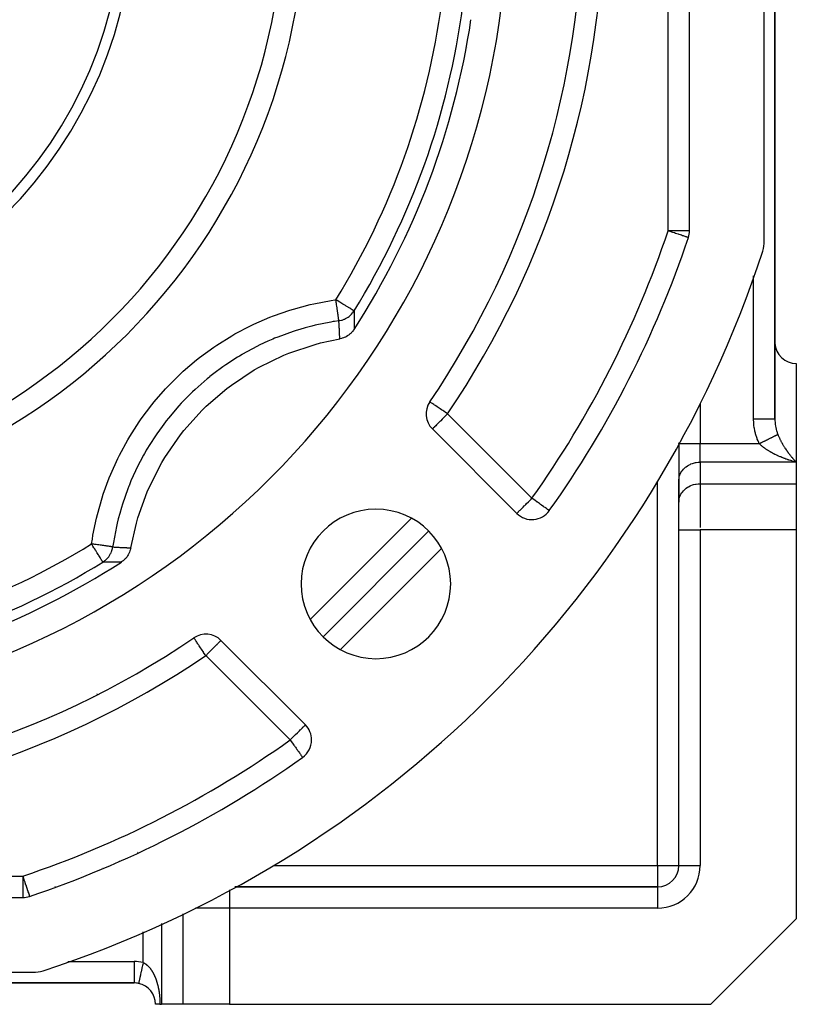
# Model space of a CAD drawing. Units: millimetres. Extents: x 24 to 1152, y -656 to 273.
# Drawn here: x 798 to 871, y -323 to -231 of the extents above; entities that cross this region are included whole.
import ezdxf

# ---------------------------------------------------------------- set-up
doc = ezdxf.new("R2010")
doc.units = ezdxf.units.MM
doc.linetypes.add('DASHED', pattern=[9.652, 8.128, -1.524])
doc.layers.add('nevidi', color=4, linetype='DASHED')

msp = doc.modelspace()

# ---------------------------------------------------------------- linework, layer by layer
at = {"color": 2}
for p, q in [((869, -268.002), (869, -139.784)), ((869, -139.784), (869, -268.002)), ((868, -251.349), (868, -188.262)), ((861, -250.384), (861, -189.228)), ((860.896, -251.021), (860.894, -251.02)), ((860, -253.411), (860, -253.405)), ((860, -253.411), (860, -253.405)), ((830.224, -256.806), (830.228, -256.806)), ((871, -262.806), (871, -272.043)), ((836.929, -268.936), (844.832, -276.839)), ((860, -270.311), (860, -270.241)), ((860, -270.311), (860, -270.241)), ((860, -270.311), (860, -273.776)), ((860, -270.311), (860, -273.776)), ((871, -272.043), (871, -274.064)), ((860, -273.776), (860.002, -273.694)), ((860, -273.776), (860, -275.796)), ((860.002, -275.715), (860.002, -273.694)), ((871, -274.064), (871, -278.394)), ((860, -275.796), (860.002, -275.715)), ((860, -278.394), (860, -275.796)), ((860, -278.394), (860, -275.796)), ((847.877, -276.584), (847.875, -276.582)), ((860, -309.806), (860, -278.394)), ((860, -309.806), (860, -278.394)), ((871, -278.394), (871, -314.806)), ((836.579, -278.506), (826.7, -288.385)), ((836.579, -278.506), (826.7, -288.385)), ((814.596, -288.495), (814.593, -288.494)), ((825.033, -296.638), (817.13, -288.735)), ((805.167, -293.939), (805.169, -293.94)), ((824.776, -299.68), (824.778, -299.683)), ((801.605, -311.806), (801.59, -311.806)), ((801.59, -311.806), (801.605, -311.806)), ((858, -311.806), (818.432, -311.806)), ((818.432, -311.806), (858, -311.806)), ((737.422, -312.806), (798.578, -312.806)), ((863, -322.806), (871, -314.806)), ((736.456, -319.806), (799.544, -319.806)), ((727, -320.806), (809, -320.806)), ((809, -320.806), (727, -320.806)), ((809.019, -320.806), (809, -320.806)), ((809, -320.806), (809.019, -320.806)), ((809.019, -320.806), (809, -320.806)), ((809, -320.806), (809.019, -320.806)), ((811.001, -322.806), (811, -322.806)), ((811.423, -322.806), (811, -322.806)), ((811.423, -322.806), (811.577, -322.806)), ((813.598, -322.806), (811.577, -322.806)), ((817.928, -322.806), (813.598, -322.806)), ((817.928, -322.806), (863, -322.806))]:
    msp.add_line(p, q, dxfattribs=at)
for points in [[(829.597, -259.611), (829.581, -259.637), (829.547, -259.685), (829.464, -259.794), (829.425, -259.84), (829.331, -259.941), (829.286, -259.984), (829.182, -260.075), (829.132, -260.115), (829.02, -260.194), (828.966, -260.229), (828.847, -260.297), (828.789, -260.326), (828.666, -260.381), (828.604, -260.404), (828.478, -260.446), (828.416, -260.463), (828.289, -260.491), (828.258, -260.497)], [(808.691, -280.064), (809.211, -277.745), (809.354, -277.249), (810.225, -274.826), (810.431, -274.353), (811.606, -272.062), (811.871, -271.619), (813.331, -269.498), (813.65, -269.093), (815.371, -267.177), (815.74, -266.816), (817.692, -265.137), (818.104, -264.827), (820.256, -263.412), (820.704, -263.158), (823.021, -262.031), (823.498, -261.836), (825.939, -261.017), (826.438, -260.885), (828.258, -260.497)], [(869, -268.002), (869, -268.014), (869.002, -268.136), (869.002, -268.138)], [(808.691, -280.064), (808.685, -280.094), (808.669, -280.174), (808.64, -280.284), (808.615, -280.362), (808.575, -280.471), (808.543, -280.547), (808.491, -280.653), (808.451, -280.725), (808.388, -280.826), (808.342, -280.893), (808.269, -280.988), (808.217, -281.049), (808.135, -281.137), (808.078, -281.191), (807.988, -281.27), (807.928, -281.317), (807.831, -281.387), (807.805, -281.403)], [(799.19, -312.705), (799.197, -312.706), (799.215, -312.702)]]:
    msp.add_lwpolyline(points, dxfattribs=at)
for centre, radius, start, end in [((768, -219.806), 55, 180, 0), ((768, -219.806), 40, 180, 0), ((768, -219.806), 83, 325.84982, 0), ((768, -219.806), 76, 275.88661, 354.11339), ((768, -219.806), 72.412, 328.27721, 352.47259), ((768, -219.806), 73.34, 327.12895, 351.52466), ((838.525, -234.306), 2, 69.52249, 69.58034), ((838.525, -234.306), 2, 40.10405, 40.13538), ((838.525, -234.306), 2, 33.07975, 33.13465), ((859, -250.384), 2, 341.42665, 0), ((768, -219.806), 98, 324.59407, 341.42665), ((865, -251.349), 3, 341.98589, 0), ((768, -219.806), 105, 288.01411, 341.98589), ((858, -259.914), 2, 82.69063, 82.75692), ((871, -260.806), 2, 182.69217, 270), ((838.343, -267.522), 2, 145.84982, 225), ((831.64, -283.445), 7, 0, 180), ((846.247, -275.425), 2, 225, 324.59407), ((768, -219.806), 73.34, 278.47534, 302.87105), ((831.64, -283.445), 7, 180, 0), ((768, -219.806), 83, 235.84982, 304.15018), ((815.716, -290.149), 2, 45, 124.15018), ((801.485, -300.645), 8, 59.49685, 59.51588), ((823.619, -298.052), 2, 0, 45), ((823.619, -298.052), 2, 305.40593, 360), ((768, -219.806), 98, 288.57335, 305.40593), ((808.108, -309.806), 2, 187.20111, 187.30937), ((858, -309.806), 2, 270, 0), ((798.578, -310.806), 2, 270, 288.57335), ((799.544, -316.806), 3, 270, 288.01411), ((809, -322.806), 2, 77.8, 90), ((809, -322.806), 2, 0, 77.8)]:
    msp.add_arc(centre, radius, start, end, dxfattribs=at)
at = {"layer": 'nevidi', "color": 7, "linetype": 'Continuous'}
for p, q in [((859, -250.384), (859, -189.228)), ((839.579, -230.67), (839.567, -230.675)), ((861, -250.384), (859, -250.384)), ((867, -268.002), (867, -254.61)), ((859.062, -255.914), (859.06, -255.914)), ((858.27, -257.899), (858.267, -257.898)), ((857.547, -259.46), (857.549, -259.462)), ((856.776, -261.137), (856.772, -261.142)), ((869, -264.806), (869.002, -264.806)), ((862, -266.549), (862, -270.311)), ((838.343, -267.522), (846.247, -275.425)), ((860, -270.311), (862, -270.311)), ((862, -270.311), (867.536, -270.311)), ((862, -272.043), (862, -270.311)), ((862, -272.043), (862, -274.064)), ((871, -272.043), (862, -272.043)), ((858, -309.806), (858, -273.848)), ((862, -274.064), (871, -274.064)), ((862, -274.064), (862, -278.152)), ((825.493, -286.764), (834.961, -277.296)), ((860, -278.394), (862, -278.394)), ((862, -278.394), (862, -309.806)), ((871, -278.394), (862, -278.394)), ((837.786, -280.127), (828.319, -289.595)), ((823.619, -298.052), (815.716, -290.149)), ((809.339, -308.575), (809.331, -308.582)), ((807.654, -309.352), (807.656, -309.354)), ((804.108, -310.5), (804.108, -310.499)), ((806.058, -309.974), (806.059, -309.975)), ((806.092, -310.072), (806.093, -310.076)), ((822.042, -309.806), (858, -309.806)), ((858, -309.806), (858, -311.806)), ((858, -309.806), (860, -309.806)), ((860, -309.806), (862, -309.806)), ((737.422, -310.806), (798.578, -310.806)), ((798.578, -310.806), (798.578, -312.806)), ((804.108, -310.868), (804.108, -310.863)), ((817.928, -312.087), (817.928, -313.806)), ((858, -311.806), (858, -313.806)), ((813.598, -322.806), (813.598, -314.326)), ((817.928, -313.806), (814.743, -313.806)), ((817.928, -313.806), (817.928, -322.806)), ((858, -313.806), (817.928, -313.806)), ((811.577, -315.244), (811.577, -322.806)), ((809.845, -318.896), (809.845, -316.03)), ((802.804, -318.806), (809, -318.806)), ((809, -318.806), (809, -320.786)), ((809, -320.788), (809, -320.806))]:
    msp.add_line(p, q, dxfattribs=at)
for points in [[(860.894, -251.02), (860.88, -251.016), (860.865, -251.01), (860.834, -251), (860.802, -250.989), (860.758, -250.974), (860.707, -250.957), (860.684, -250.949), (860.651, -250.938), (860.582, -250.915), (860.514, -250.893), (860.427, -250.863), (860.349, -250.837), (860.248, -250.803), (860.157, -250.773), (860.045, -250.735), (859.96, -250.706), (859.941, -250.7), (859.824, -250.661), (859.704, -250.62), (859.588, -250.581), (859.451, -250.535), (859.342, -250.498), (859.223, -250.458), (859.188, -250.447), (859.089, -250.413), (859, -250.384)], [(805.024, -279.699), (805.093, -279.244), (805.151, -278.895), (805.478, -277.294), (805.563, -276.948), (806.009, -275.37), (806.118, -275.033), (806.675, -273.506), (806.808, -273.18), (807.475, -271.699), (807.631, -271.383), (808.407, -269.952), (808.587, -269.646), (809.473, -268.265), (809.677, -267.972), (810.657, -266.667), (810.88, -266.393), (811.948, -265.17), (812.189, -264.914), (813.345, -263.772), (813.606, -263.533), (814.849, -262.474), (815.129, -262.252), (816.454, -261.283), (816.747, -261.084), (818.137, -260.217), (818.446, -260.041), (819.897, -259.279), (820.218, -259.125), (821.723, -258.472), (822.054, -258.343), (823.589, -257.807), (823.926, -257.704), (825.494, -257.283), (825.837, -257.204), (827.436, -256.899), (827.787, -256.845), (827.893, -256.83)], [(829.593, -257.88), (829.59, -257.879), (829.569, -257.865), (829.568, -257.865), (829.529, -257.841), (829.515, -257.832), (829.469, -257.804), (829.433, -257.782), (829.408, -257.766), (829.387, -257.753), (829.325, -257.715), (829.282, -257.688), (829.192, -257.633), (829.148, -257.605), (829.066, -257.554), (829.037, -257.537), (828.984, -257.504), (828.862, -257.428), (828.785, -257.381), (828.721, -257.341), (828.67, -257.31), (828.551, -257.236), (828.465, -257.183), (828.369, -257.124), (828.286, -257.073), (828.25, -257.05), (828.028, -256.913), (828.015, -256.905), (827.998, -256.894), (827.893, -256.83)], [(828.174, -258.806), (828.172, -258.792), (828.171, -258.784), (828.17, -258.772), (828.166, -258.745), (828.164, -258.73), (828.16, -258.704), (828.154, -258.666), (828.151, -258.642), (828.145, -258.603), (828.138, -258.553), (828.134, -258.521), (828.127, -258.47), (828.118, -258.407), (828.112, -258.368), (828.104, -258.308), (828.093, -258.23), (828.086, -258.185), (828.077, -258.121), (828.064, -258.028), (828.057, -257.977), (828.047, -257.911), (828.032, -257.805), (828.024, -257.75), (828.014, -257.681), (827.998, -257.568), (827.99, -257.511), (827.98, -257.437), (827.964, -257.324), (827.956, -257.267), (827.943, -257.181), (827.929, -257.08), (827.921, -257.024), (827.906, -256.92), (827.895, -256.842), (827.893, -256.83)], [(828.174, -258.806), (828.206, -258.801), (828.27, -258.79), (828.408, -258.758), (828.434, -258.751), (828.472, -258.74), (828.608, -258.694), (828.671, -258.669), (828.685, -258.663), (828.802, -258.608), (828.862, -258.576), (828.921, -258.542), (828.987, -258.501), (829.043, -258.463), (829.14, -258.391), (829.159, -258.375), (829.211, -258.331), (829.316, -258.232), (829.336, -258.212), (829.362, -258.184), (829.456, -258.075), (829.496, -258.024), (829.507, -258.009), (829.576, -257.908), (829.594, -257.881)], [(829.594, -257.881), (829.594, -257.897), (829.594, -257.913), (829.596, -258), (829.596, -258.017), (829.597, -258.104), (829.597, -258.12), (829.598, -258.207), (829.599, -258.224), (829.599, -258.268), (829.6, -258.311), (829.6, -258.327), (829.601, -258.415), (829.601, -258.431), (829.601, -258.518), (829.601, -258.535), (829.602, -258.622), (829.602, -258.639), (829.602, -258.726), (829.602, -258.743), (829.603, -258.831), (829.603, -258.847), (829.603, -258.935), (829.603, -258.951), (829.602, -259.039), (829.602, -259.056), (829.602, -259.144), (829.602, -259.16), (829.601, -259.248), (829.601, -259.265), (829.6, -259.353), (829.6, -259.37), (829.599, -259.458), (829.599, -259.475), (829.598, -259.563), (829.598, -259.58), (829.597, -259.611)], [(828.174, -258.806), (827.751, -258.87), (827.643, -258.887), (827.427, -258.924), (825.953, -259.225), (825.636, -259.302), (825.032, -259.461), (824.516, -259.61), (824.189, -259.711), (823.879, -259.811), (822.462, -260.326), (822.158, -260.449), (822, -260.515), (821.508, -260.728), (820.771, -261.073), (820.476, -261.219), (819.141, -261.942), (819.128, -261.949), (818.858, -262.109), (818.669, -262.224), (817.582, -262.928), (817.312, -263.116), (816.465, -263.741), (816.096, -264.031), (816.045, -264.072), (815.841, -264.238), (814.704, -265.233), (814.466, -265.457), (814.054, -265.86), (813.679, -266.242), (813.411, -266.528), (813.191, -266.768), (812.215, -267.914), (812.013, -268.171), (811.935, -268.271), (811.613, -268.699), (811.119, -269.393), (810.934, -269.667), (810.144, -270.934), (810.132, -270.955), (809.969, -271.239), (809.879, -271.4), (809.269, -272.573), (809.128, -272.867), (808.709, -273.806), (808.529, -274.246), (808.506, -274.302), (808.41, -274.549), (807.912, -275.972), (807.815, -276.286), (807.655, -276.838), (807.518, -277.357), (807.421, -277.754), (807.347, -278.075), (807.064, -279.559), (807.014, -279.882), (807, -279.98)], [(828.258, -260.497), (828.258, -260.479), (828.257, -260.462), (828.254, -260.376), (828.253, -260.36), (828.25, -260.274), (828.249, -260.258), (828.246, -260.172), (828.245, -260.156), (828.242, -260.07), (828.241, -260.054), (828.237, -259.968), (828.237, -259.952), (828.233, -259.866), (828.232, -259.85), (828.229, -259.779), (828.228, -259.764), (828.227, -259.748), (828.223, -259.663), (828.222, -259.647), (828.222, -259.647), (828.218, -259.561), (828.217, -259.545), (828.213, -259.46), (828.212, -259.444), (828.207, -259.359), (828.206, -259.343), (828.201, -259.257), (828.201, -259.241), (828.196, -259.156), (828.195, -259.14), (828.19, -259.055), (828.189, -259.039), (828.184, -258.954), (828.183, -258.939), (828.177, -258.854), (828.176, -258.838), (828.174, -258.806)], [(838.343, -267.522), (838.222, -267.44), (838.208, -267.43), (838.156, -267.395), (837.988, -267.281), (837.896, -267.218), (837.846, -267.184), (837.775, -267.136), (837.654, -267.054), (837.572, -266.999), (837.478, -266.935), (837.436, -266.907), (837.383, -266.87), (837.248, -266.779), (837.211, -266.754), (837.124, -266.695), (837.09, -266.671), (837.06, -266.651), (836.96, -266.584), (836.931, -266.564), (836.859, -266.515), (836.828, -266.494), (836.79, -266.468), (836.782, -266.463), (836.753, -266.443), (836.73, -266.427), (836.706, -266.411), (836.699, -266.406), (836.688, -266.399)], [(838.343, -267.522), (838.243, -267.621), (838.21, -267.654), (838.156, -267.708), (838.023, -267.842), (837.971, -267.894), (837.902, -267.963), (837.842, -268.023), (837.707, -268.159), (837.675, -268.19), (837.669, -268.196), (837.509, -268.356), (837.483, -268.382), (837.453, -268.412), (837.364, -268.502), (837.327, -268.538), (837.236, -268.629), (837.217, -268.648), (837.205, -268.661), (837.128, -268.737), (837.11, -268.754), (837.042, -268.823), (837.04, -268.825), (837.001, -268.864), (836.989, -268.876), (836.98, -268.885), (836.956, -268.911), (836.943, -268.924), (836.936, -268.93), (836.929, -268.936)], [(867.536, -270.311), (867.527, -270.294), (867.447, -270.123), (867.419, -270.061), (867.347, -269.884), (867.323, -269.821), (867.26, -269.64), (867.239, -269.575), (867.185, -269.39), (867.167, -269.325), (867.122, -269.136), (867.108, -269.069), (867.073, -268.878), (867.062, -268.811), (867.036, -268.618), (867.028, -268.549), (867.012, -268.355), (867.008, -268.286), (867.001, -268.091), (867, -268.022), (867, -268.002)], [(867, -268.002), (867.152, -268.002), (867.17, -268.002), (867.188, -268.002), (867.389, -268.002), (867.406, -268.002), (867.453, -268.002), (867.628, -268.002), (867.646, -268.002), (867.709, -268.002), (867.864, -268.002), (867.881, -268.002), (867.953, -268.002), (868.091, -268.002), (868.107, -268.002), (868.18, -268.002), (868.302, -268.002), (868.317, -268.002), (868.385, -268.002), (868.492, -268.002), (868.505, -268.002), (868.566, -268.002), (868.655, -268.002), (868.665, -268.002), (868.718, -268.002), (868.787, -268.002), (868.795, -268.002), (868.84, -268.002), (868.887, -268.002), (868.893, -268.002), (868.928, -268.002), (868.955, -268.002), (868.958, -268.002), (868.982, -268.002), (868.991, -268.002), (868.993, -268.002), (869, -268.002)], [(869.002, -268.138), (869.004, -268.179), (869.011, -268.301), (869.014, -268.344), (869.026, -268.465), (869.031, -268.507), (869.033, -268.522), (869.047, -268.627), (869.054, -268.669), (869.075, -268.787), (869.084, -268.829), (869.099, -268.898), (869.11, -268.945), (869.12, -268.985), (869.15, -269.099), (869.162, -269.139), (869.197, -269.25), (869.199, -269.257), (869.21, -269.289), (869.249, -269.397), (869.264, -269.435), (869.268, -269.445)], [(867.536, -270.311), (867.585, -270.287), (867.653, -270.253), (867.667, -270.246), (867.68, -270.239), (867.722, -270.218), (867.759, -270.2), (867.792, -270.183), (867.848, -270.155), (867.861, -270.149), (867.862, -270.148), (867.932, -270.113), (867.986, -270.086), (868.002, -270.078), (868.03, -270.064), (868.043, -270.058), (868.072, -270.043), (868.141, -270.009), (868.21, -269.974), (868.211, -269.974), (868.224, -269.968), (868.278, -269.94), (868.346, -269.907), (868.386, -269.887), (868.398, -269.88), (868.412, -269.873), (868.429, -269.865), (868.477, -269.841), (868.54, -269.809), (868.552, -269.803), (868.564, -269.797), (868.601, -269.779), (868.631, -269.764), (868.661, -269.749), (868.707, -269.726), (868.718, -269.72), (868.719, -269.72), (868.774, -269.692), (868.814, -269.673), (868.827, -269.666), (868.848, -269.656), (868.857, -269.651), (868.878, -269.64), (868.926, -269.616), (868.971, -269.594), (868.972, -269.594), (868.98, -269.589), (869.014, -269.572), (869.054, -269.552), (869.077, -269.541), (869.084, -269.537), (869.092, -269.534), (869.1, -269.529), (869.126, -269.516), (869.157, -269.501), (869.163, -269.498), (869.169, -269.495), (869.186, -269.486), (869.199, -269.48), (869.212, -269.473), (869.231, -269.464), (869.235, -269.462), (869.235, -269.462), (869.255, -269.452), (869.268, -269.445)], [(869.268, -269.445), (869.294, -269.508), (869.304, -269.533), (869.331, -269.597), (869.331, -269.598), (869.342, -269.622), (869.37, -269.686), (869.382, -269.712), (869.412, -269.776), (869.424, -269.802), (869.455, -269.867), (869.468, -269.893), (869.494, -269.945), (869.501, -269.958), (869.514, -269.984), (869.548, -270.05), (869.561, -270.076), (869.597, -270.142), (869.611, -270.168), (869.647, -270.234), (869.662, -270.26), (869.684, -270.299), (869.699, -270.327), (869.714, -270.353), (869.753, -270.419), (869.769, -270.445), (869.809, -270.511), (869.824, -270.537), (869.865, -270.603), (869.882, -270.629), (869.897, -270.654), (869.924, -270.695), (869.94, -270.72), (869.983, -270.786), (870, -270.811), (870.044, -270.877), (870.061, -270.902), (870.106, -270.966), (870.123, -270.991), (870.13, -271.002), (870.169, -271.055), (870.187, -271.08), (870.233, -271.144), (870.251, -271.168), (870.298, -271.231), (870.316, -271.255), (870.363, -271.317), (870.379, -271.337), (870.382, -271.341), (870.43, -271.402), (870.449, -271.425), (870.497, -271.485), (870.516, -271.508), (870.565, -271.567), (870.584, -271.59), (870.633, -271.647), (870.64, -271.655), (870.653, -271.67), (870.702, -271.726), (870.722, -271.748), (870.771, -271.804), (870.791, -271.825), (870.841, -271.879), (870.861, -271.9), (870.906, -271.948), (870.911, -271.952), (870.93, -271.973), (870.98, -272.024), (871, -272.043)], [(871, -272.043), (870.9, -272.018), (870.86, -272.008), (870.806, -271.993), (870.76, -271.98), (870.721, -271.97), (870.621, -271.941), (870.582, -271.929), (870.482, -271.899), (870.443, -271.887), (870.344, -271.856), (870.305, -271.844), (870.267, -271.831), (870.207, -271.811), (870.168, -271.798), (870.071, -271.764), (870.032, -271.75), (869.935, -271.715), (869.898, -271.701), (869.801, -271.664), (869.764, -271.65), (869.742, -271.641), (869.669, -271.612), (869.632, -271.597), (869.538, -271.558), (869.502, -271.543), (869.409, -271.503), (869.373, -271.487), (869.282, -271.446), (869.246, -271.43), (869.24, -271.427), (869.157, -271.388), (869.122, -271.371), (869.034, -271.328), (869, -271.311), (868.914, -271.268), (868.88, -271.25), (868.796, -271.206), (868.77, -271.192), (868.763, -271.188), (868.681, -271.143), (868.649, -271.125), (868.568, -271.079), (868.537, -271.061), (868.459, -271.014), (868.429, -270.995), (868.353, -270.948), (868.341, -270.941), (868.323, -270.929), (868.25, -270.882), (868.221, -270.863), (868.15, -270.814), (868.123, -270.795), (868.054, -270.746), (868.027, -270.727), (867.961, -270.678), (867.961, -270.678), (867.936, -270.659), (867.872, -270.609), (867.848, -270.59), (867.787, -270.54), (867.764, -270.521), (867.706, -270.471), (867.684, -270.451), (867.637, -270.408), (867.629, -270.401), (867.608, -270.381), (867.556, -270.331), (867.536, -270.311)], [(860.002, -273.694), (860.018, -273.544), (860.033, -273.463), (860.072, -273.316), (860.099, -273.238), (860.16, -273.097), (860.199, -273.023), (860.281, -272.89), (860.331, -272.821), (860.434, -272.698), (860.494, -272.636), (860.615, -272.526), (860.684, -272.471), (860.82, -272.377), (860.897, -272.331), (861.047, -272.253), (861.131, -272.216), (861.291, -272.156), (861.379, -272.129), (861.548, -272.088), (861.639, -272.072), (861.812, -272.051), (861.906, -272.045), (862, -272.043)], [(860.002, -275.715), (860.018, -275.564), (860.033, -275.484), (860.072, -275.337), (860.099, -275.259), (860.16, -275.117), (860.199, -275.043), (860.281, -274.91), (860.331, -274.841), (860.434, -274.719), (860.494, -274.656), (860.615, -274.547), (860.684, -274.492), (860.82, -274.398), (860.897, -274.351), (861.047, -274.274), (861.131, -274.236), (861.291, -274.177), (861.379, -274.15), (861.547, -274.109), (861.639, -274.093), (861.812, -274.072), (861.906, -274.066), (862, -274.064)], [(844.832, -276.839), (844.839, -276.834), (844.846, -276.827), (844.858, -276.815), (844.883, -276.789), (844.889, -276.782), (844.937, -276.734), (844.945, -276.726), (844.991, -276.68), (845.003, -276.667), (845.031, -276.64), (845.092, -276.58), (845.139, -276.532), (845.201, -276.471), (845.207, -276.465), (845.267, -276.405), (845.352, -276.32), (845.412, -276.259), (845.426, -276.246), (845.532, -276.14), (845.573, -276.099), (845.664, -276.007), (845.745, -275.927), (845.745, -275.926), (845.912, -275.759), (845.926, -275.745), (845.988, -275.684), (846.114, -275.557), (846.166, -275.505), (846.247, -275.425)], [(847.875, -276.582), (847.867, -276.577), (847.85, -276.565), (847.839, -276.557), (847.796, -276.527), (847.791, -276.523), (847.721, -276.473), (847.719, -276.471), (847.715, -276.468), (847.628, -276.407), (847.606, -276.392), (847.51, -276.323), (847.474, -276.297), (847.401, -276.246), (847.364, -276.219), (847.319, -276.188), (847.189, -276.095), (847.145, -276.064), (847.065, -276.007), (846.985, -275.95), (846.955, -275.929), (846.756, -275.787), (846.752, -275.785), (846.717, -275.759), (846.54, -275.634), (846.506, -275.61), (846.36, -275.506), (846.323, -275.479), (846.247, -275.425)], [(806.999, -279.98), (806.988, -279.979), (806.978, -279.977), (806.968, -279.976), (806.939, -279.972), (806.924, -279.969), (806.906, -279.967), (806.859, -279.96), (806.836, -279.957), (806.811, -279.953), (806.749, -279.945), (806.716, -279.94), (806.683, -279.935), (806.61, -279.925), (806.562, -279.918), (806.522, -279.912), (806.444, -279.901), (806.379, -279.892), (806.333, -279.885), (806.253, -279.874), (806.171, -279.862), (806.12, -279.855), (806.042, -279.844), (805.945, -279.83), (805.89, -279.822), (805.813, -279.812), (805.706, -279.796), (805.658, -279.789), (805.649, -279.788), (805.57, -279.777), (805.461, -279.761), (805.404, -279.753), (805.318, -279.741), (805.218, -279.727), (805.163, -279.719), (805.06, -279.704), (805.024, -279.699)], [(806.075, -281.399), (806.071, -281.398), (806.062, -281.387), (806.061, -281.385), (806.049, -281.365), (806.041, -281.35), (806.035, -281.338), (806.03, -281.33), (806.002, -281.279), (805.993, -281.263), (805.96, -281.209), (805.946, -281.187), (805.93, -281.162), (805.898, -281.112), (805.85, -281.036), (805.826, -280.998), (805.811, -280.974), (805.757, -280.887), (805.695, -280.786), (805.69, -280.777), (805.653, -280.717), (805.553, -280.555), (805.537, -280.529), (805.524, -280.509), (805.412, -280.327), (805.4, -280.309), (805.31, -280.162), (805.28, -280.114), (805.242, -280.052), (805.144, -279.894), (805.08, -279.789), (805.06, -279.758), (805.024, -279.699)], [(806.075, -281.399), (806.102, -281.382), (806.15, -281.35), (806.173, -281.334), (806.27, -281.262), (806.336, -281.206), (806.358, -281.187), (806.426, -281.122), (806.488, -281.059), (806.542, -280.998), (806.569, -280.965), (806.624, -280.895), (806.695, -280.793), (806.7, -280.786), (806.742, -280.717), (806.802, -280.608), (806.828, -280.555), (806.84, -280.528), (806.888, -280.414), (806.918, -280.331), (806.925, -280.309), (806.952, -280.214), (806.973, -280.13), (806.989, -280.052), (806.995, -280.012), (807, -279.98)], [(807, -279.98), (807.027, -279.982), (807.044, -279.983), (807.133, -279.989), (807.15, -279.99), (807.24, -279.995), (807.256, -279.996), (807.346, -280.001), (807.362, -280.002), (807.452, -280.007), (807.469, -280.008), (807.558, -280.013), (807.575, -280.014), (807.665, -280.019), (807.682, -280.02), (807.742, -280.023), (807.772, -280.024), (807.788, -280.025), (807.842, -280.028), (807.878, -280.03), (807.895, -280.031), (807.985, -280.035), (808.002, -280.036), (808.092, -280.04), (808.109, -280.041), (808.199, -280.045), (808.216, -280.046), (808.306, -280.049), (808.323, -280.05), (808.414, -280.054), (808.431, -280.055), (808.521, -280.058), (808.538, -280.059), (808.629, -280.062), (808.634, -280.062), (808.646, -280.063), (808.691, -280.064)], [(807.805, -281.403), (807.78, -281.404), (807.763, -281.404), (807.67, -281.405), (807.652, -281.405), (807.559, -281.406), (807.542, -281.406), (807.449, -281.407), (807.432, -281.407), (807.339, -281.408), (807.322, -281.408), (807.229, -281.408), (807.212, -281.408), (807.119, -281.408), (807.102, -281.408), (807.01, -281.408), (806.993, -281.408), (806.9, -281.408), (806.883, -281.408), (806.791, -281.408), (806.774, -281.408), (806.682, -281.407), (806.664, -281.407), (806.573, -281.406), (806.555, -281.406), (806.464, -281.405), (806.462, -281.405), (806.446, -281.405), (806.355, -281.404), (806.337, -281.404), (806.246, -281.402), (806.229, -281.402), (806.137, -281.401), (806.12, -281.4), (806.075, -281.399)], [(815.716, -290.149), (815.663, -290.072), (815.661, -290.069), (815.513, -289.851), (815.489, -289.815), (815.46, -289.772), (815.368, -289.636), (815.321, -289.567), (815.232, -289.436), (815.228, -289.43), (815.159, -289.328), (815.097, -289.237), (815.049, -289.166), (815.007, -289.103), (814.978, -289.06), (814.911, -288.961), (814.872, -288.903), (814.866, -288.895), (814.81, -288.813), (814.779, -288.768), (814.736, -288.707), (814.736, -288.707), (814.703, -288.659), (814.684, -288.63), (814.648, -288.576), (814.648, -288.575), (814.627, -288.542), (814.623, -288.536), (814.614, -288.521), (814.607, -288.511), (814.598, -288.498), (814.596, -288.495)], [(815.716, -290.149), (815.797, -290.069), (815.849, -290.017), (815.975, -289.89), (816.036, -289.829), (816.05, -289.815), (816.217, -289.648), (816.217, -289.648), (816.298, -289.567), (816.39, -289.475), (816.431, -289.434), (816.537, -289.328), (816.55, -289.315), (816.61, -289.255), (816.696, -289.17), (816.756, -289.109), (816.762, -289.103), (816.823, -289.042), (816.871, -288.995), (816.931, -288.934), (816.959, -288.907), (816.971, -288.895), (817.017, -288.848), (817.025, -288.84), (817.073, -288.792), (817.079, -288.786), (817.106, -288.759), (817.117, -288.748), (817.124, -288.741), (817.13, -288.735)], [(823.619, -298.052), (823.752, -297.92), (823.806, -297.866), (823.834, -297.838), (823.939, -297.732), (824.06, -297.611), (824.085, -297.587), (824.121, -297.551), (824.288, -297.384), (824.293, -297.378), (824.328, -297.343), (824.453, -297.218), (824.48, -297.192), (824.561, -297.111), (824.599, -297.073), (824.635, -297.036), (824.726, -296.945), (824.758, -296.913), (824.777, -296.894), (824.835, -296.837), (824.852, -296.82), (824.921, -296.751), (824.923, -296.749), (824.973, -296.698), (824.975, -296.696), (824.982, -296.689), (825.007, -296.664), (825.02, -296.65), (825.026, -296.644), (825.033, -296.638)], [(823.619, -298.052), (823.648, -298.092), (823.658, -298.108), (823.805, -298.314), (823.813, -298.325), (823.828, -298.346), (823.964, -298.538), (824.005, -298.595), (824.05, -298.659), (824.109, -298.742), (824.176, -298.836), (824.245, -298.933), (824.254, -298.945), (824.338, -299.064), (824.37, -299.109), (824.411, -299.166), (824.482, -299.266), (824.488, -299.275), (824.527, -299.33), (824.577, -299.4), (824.611, -299.448), (824.624, -299.466), (824.656, -299.511), (824.671, -299.533), (824.714, -299.593), (824.716, -299.595), (824.744, -299.634), (824.744, -299.635), (824.756, -299.652), (824.764, -299.663), (824.774, -299.678), (824.776, -299.68)], [(798.578, -310.806), (798.599, -310.87), (798.605, -310.886), (798.685, -311.123), (798.69, -311.14), (798.759, -311.344), (798.768, -311.371), (798.773, -311.388), (798.847, -311.608), (798.854, -311.627), (798.922, -311.83), (798.93, -311.852), (798.953, -311.923), (798.99, -312.035), (798.998, -312.06), (799.05, -312.217), (799.06, -312.248), (799.065, -312.26), (799.105, -312.374), (799.12, -312.413), (799.13, -312.437), (799.154, -312.501), (799.167, -312.539), (799.171, -312.551), (799.184, -312.6), (799.184, -312.604), (799.189, -312.647), (799.189, -312.661), (799.189, -312.669), (799.188, -312.676), (799.186, -312.693), (799.188, -312.703), (799.19, -312.705)], [(809.845, -318.896), (809.838, -318.931), (809.809, -319.062), (809.808, -319.067), (809.789, -319.158), (809.759, -319.293), (809.752, -319.326), (809.738, -319.391), (809.709, -319.527), (809.698, -319.577), (809.688, -319.624), (809.659, -319.758), (809.646, -319.816), (809.639, -319.851), (809.611, -319.979), (809.598, -320.039), (809.592, -320.066), (809.567, -320.184), (809.555, -320.241), (809.55, -320.263), (809.527, -320.367), (809.516, -320.419), (809.512, -320.436), (809.493, -320.524), (809.484, -320.569), (809.481, -320.58), (809.466, -320.651), (809.458, -320.689), (809.457, -320.694), (809.445, -320.746), (809.439, -320.777), (809.439, -320.777), (809.431, -320.81), (809.428, -320.828), (809.427, -320.832), (809.424, -320.844), (809.423, -320.85), (809.423, -320.851)], [(809.845, -318.896), (809.85, -318.898), (809.859, -318.902), (809.883, -318.913), (809.892, -318.917), (809.916, -318.929), (809.925, -318.934), (809.942, -318.943), (809.949, -318.946), (809.957, -318.951), (809.981, -318.964), (809.989, -318.969), (810.013, -318.984), (810.021, -318.989), (810.044, -319.004), (810.052, -319.009), (810.076, -319.025), (810.084, -319.031), (810.107, -319.047), (810.115, -319.053), (810.138, -319.07), (810.146, -319.076), (810.168, -319.094), (810.176, -319.101), (810.199, -319.119), (810.207, -319.126), (810.212, -319.13), (810.229, -319.145), (810.237, -319.152), (810.259, -319.172), (810.267, -319.18), (810.289, -319.201), (810.297, -319.208), (810.318, -319.229), (810.326, -319.237), (810.348, -319.259), (810.355, -319.267), (810.377, -319.29), (810.384, -319.298), (810.405, -319.322), (810.413, -319.33), (810.433, -319.354), (810.441, -319.363), (810.461, -319.387), (810.468, -319.396), (810.474, -319.404), (810.489, -319.421), (810.496, -319.43), (810.516, -319.456), (810.523, -319.465), (810.542, -319.492), (810.549, -319.501), (810.569, -319.528), (810.576, -319.537), (810.595, -319.565), (810.601, -319.574), (810.62, -319.602), (810.627, -319.612), (810.645, -319.64), (810.652, -319.651), (810.67, -319.679), (810.677, -319.69), (810.695, -319.719), (810.701, -319.73), (810.719, -319.76), (810.725, -319.77), (810.726, -319.771), (810.743, -319.801), (810.749, -319.812), (810.766, -319.843), (810.772, -319.854), (810.789, -319.885), (810.795, -319.896), (810.812, -319.928), (810.818, -319.94), (810.834, -319.972), (810.84, -319.983), (810.856, -320.016), (810.862, -320.028), (810.878, -320.061), (810.883, -320.073), (810.899, -320.107), (810.904, -320.119), (810.919, -320.153), (810.925, -320.165), (810.94, -320.199), (810.945, -320.212), (810.96, -320.246), (810.96, -320.248), (810.965, -320.259), (810.979, -320.294), (810.984, -320.306), (810.998, -320.342), (811.003, -320.355), (811.017, -320.391), (811.022, -320.403), (811.035, -320.44), (811.04, -320.453), (811.053, -320.489), (811.058, -320.503), (811.071, -320.54), (811.075, -320.553), (811.088, -320.591), (811.092, -320.604), (811.105, -320.642), (811.109, -320.656), (811.121, -320.694), (811.125, -320.708), (811.137, -320.747), (811.141, -320.761), (811.153, -320.8), (811.157, -320.814), (811.168, -320.853), (811.172, -320.867), (811.175, -320.878), (811.183, -320.907), (811.187, -320.922), (811.198, -320.962), (811.201, -320.976), (811.212, -321.017)], [(811.212, -321.017), (811.215, -321.031), (811.225, -321.073), (811.229, -321.087), (811.238, -321.129), (811.242, -321.143), (811.251, -321.185), (811.254, -321.2), (811.264, -321.242), (811.267, -321.257), (811.276, -321.3), (811.279, -321.315), (811.287, -321.358), (811.29, -321.374), (811.298, -321.417), (811.301, -321.433), (811.309, -321.476), (811.312, -321.492), (811.319, -321.536), (811.322, -321.552), (811.329, -321.597), (811.332, -321.613), (811.339, -321.658), (811.341, -321.674), (811.347, -321.719), (811.35, -321.735), (811.356, -321.781), (811.358, -321.798), (811.364, -321.844), (811.365, -321.851), (811.366, -321.86), (811.371, -321.907), (811.373, -321.923), (811.378, -321.97), (811.38, -321.987), (811.385, -322.034), (811.387, -322.051), (811.391, -322.098), (811.393, -322.115), (811.397, -322.163), (811.398, -322.18), (811.402, -322.228), (811.403, -322.245), (811.406, -322.294), (811.407, -322.311), (811.41, -322.359), (811.411, -322.377), (811.413, -322.426), (811.414, -322.443), (811.416, -322.492), (811.417, -322.509), (811.419, -322.559), (811.419, -322.576), (811.421, -322.626), (811.421, -322.643), (811.422, -322.693), (811.422, -322.71), (811.423, -322.76), (811.423, -322.778), (811.423, -322.806)]]:
    msp.add_lwpolyline(points, dxfattribs=at)
for centre, radius, start, end in [((768, -219.806), 57, 180, 0), ((768, -219.806), 41, 180, 0), ((768, -219.806), 85, 325.84982, 0), ((768, -219.806), 70.413, 328.27721, 352.47259), ((768, -219.806), 96, 324.59407, 341.42665), ((768, -219.806), 70.413, 277.52741, 301.72279), ((768, -219.806), 72.412, 277.52741, 301.72279), ((768, -219.806), 85, 235.84982, 304.15018), ((768, -219.806), 96, 288.57335, 305.40593), ((858, -309.806), 4, 270, 0), ((809, -322.806), 4, 77.8, 90)]:
    msp.add_arc(centre, radius, start, end, dxfattribs=at)

doc.saveas('drawing.dxf')
